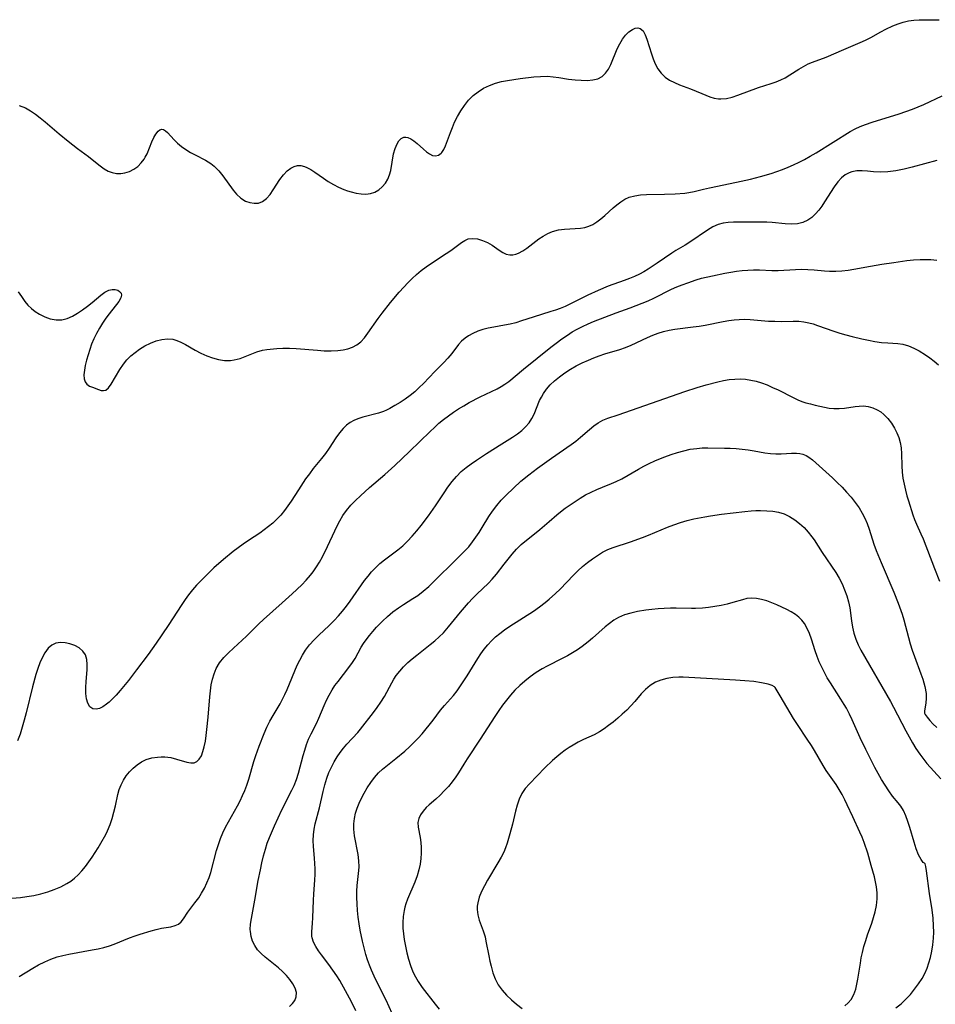
# Model space of a CAD drawing. Extents: x 1540090 to 1548292, y 2830221 to 2838423.
# Drawn here: x 1542808 to 1543057, y 2830791 to 2831058 of the extents above; entities that cross this region are included whole.
import ezdxf

# ---------------------------------------------------------------- set-up
doc = ezdxf.new("R2010")
doc.units = 0

msp = doc.modelspace()

# ---------------------------------------------------------------- linework, layer by layer
at = {"layer": 'WIL_038_Contours', "color": 0}
for points in [[(1542808.12, 2831034.95, 166), (1542809.79, 2831034.28, 166), (1542811.18, 2831033.5, 166), (1542812.53, 2831032.59, 166), (1542813.85, 2831031.58, 166), (1542815.15, 2831030.51, 166), (1542818.96, 2831027.24, 166), (1542821.43, 2831025.22, 166), (1542823.92, 2831023.29, 166), (1542826.98, 2831021.05, 166), (1542828.42, 2831019.95, 166), (1542830.12, 2831018.58, 166), (1542831.19, 2831017.78, 166), (1542832.3, 2831017.14, 166), (1542833.4, 2831016.72, 166), (1542834.54, 2831016.5, 166), (1542835.7, 2831016.45, 166), (1542836.85, 2831016.61, 166), (1542838.08, 2831017.01, 166), (1542839.25, 2831017.62, 166), (1542840.32, 2831018.4, 166), (1542841.28, 2831019.33, 166), (1542842.09, 2831020.4, 166), (1542842.37, 2831020.87, 166), (1542842.84, 2831021.84, 166), (1542844.14, 2831025.09, 166), (1542844.67, 2831026.22, 166), (1542845.23, 2831027.19, 166), (1542845.82, 2831027.94, 166), (1542846.31, 2831028.32, 166), (1542846.81, 2831028.47, 166), (1542847.31, 2831028.37, 166), (1542847.82, 2831028.04, 166), (1542848.35, 2831027.56, 166), (1542850.16, 2831025.61, 166), (1542851.13, 2831024.7, 166), (1542852.21, 2831023.82, 166), (1542853.38, 2831022.98, 166), (1542854.62, 2831022.2, 166), (1542855.92, 2831021.51, 166), (1542858.73, 2831020.1, 166), (1542860.13, 2831019.22, 166), (1542861.1, 2831018.43, 166), (1542862.29, 2831017.21, 166), (1542863.39, 2831015.86, 166), (1542866.2, 2831011.96, 166), (1542867.14, 2831010.84, 166), (1542868.32, 2831009.78, 166), (1542869.61, 2831008.99, 166), (1542870.78, 2831008.56, 166), (1542871.97, 2831008.38, 166), (1542873.12, 2831008.46, 166), (1542874.18, 2831008.83, 166), (1542875.27, 2831009.64, 166), (1542876.23, 2831010.75, 166), (1542877.13, 2831012.05, 166), (1542878.9, 2831014.83, 166), (1542879.86, 2831016.12, 166), (1542880.85, 2831017.15, 166), (1542881.92, 2831017.96, 166), (1542882.79, 2831018.39, 166), (1542883.69, 2831018.62, 166), (1542884.62, 2831018.61, 166), (1542885.56, 2831018.39, 166), (1542886.19, 2831018.14, 166), (1542887.29, 2831017.56, 166), (1542888.4, 2831016.84, 166), (1542890.73, 2831015.2, 166), (1542892.05, 2831014.34, 166), (1542893.43, 2831013.52, 166), (1542894.84, 2831012.78, 166), (1542896.29, 2831012.14, 166), (1542897.27, 2831011.79, 166), (1542898.25, 2831011.48, 166), (1542899.62, 2831011.14, 166), (1542900.95, 2831010.92, 166), (1542902.25, 2831010.86, 166), (1542903.48, 2831011, 166), (1542904.67, 2831011.4, 166), (1542905.75, 2831012.03, 166), (1542906.72, 2831012.84, 166), (1542907.56, 2831013.81, 166), (1542908.23, 2831014.92, 166), (1542908.69, 2831016.08, 166), (1542909.02, 2831017.32, 166), (1542909.81, 2831021.77, 166), (1542910.2, 2831023.23, 166), (1542910.72, 2831024.51, 166), (1542911.26, 2831025.34, 166), (1542911.88, 2831025.96, 166), (1542912.59, 2831026.31, 166), (1542913.1, 2831026.36, 166), (1542913.63, 2831026.28, 166), (1542914.48, 2831025.92, 166), (1542915.33, 2831025.35, 166), (1542916.19, 2831024.63, 166), (1542917.92, 2831023.06, 166), (1542918.75, 2831022.36, 166), (1542919.57, 2831021.77, 166), (1542920.36, 2831021.38, 166), (1542921.13, 2831021.23, 166), (1542921.96, 2831021.43, 166), (1542922.71, 2831021.98, 166), (1542922.89, 2831022.18, 166), (1542923.41, 2831022.98, 166), (1542923.87, 2831023.95, 166), (1542925.21, 2831027.59, 166), (1542925.75, 2831028.97, 166), (1542926.36, 2831030.37, 166), (1542927.15, 2831031.96, 166), (1542928.05, 2831033.5, 166), (1542929.05, 2831034.97, 166), (1542930.16, 2831036.35, 166), (1542931.39, 2831037.6, 166), (1542932.75, 2831038.67, 166), (1542934.23, 2831039.59, 166), (1542935.8, 2831040.35, 166), (1542937.44, 2831040.96, 166), (1542939.07, 2831041.4, 166), (1542940.74, 2831041.72, 166), (1542944.14, 2831042.22, 166), (1542947.88, 2831042.69, 166), (1542949.73, 2831042.84, 166), (1542951.58, 2831042.85, 166), (1542953.12, 2831042.73, 166), (1542954.64, 2831042.53, 166), (1542957.33, 2831042.12, 166), (1542959.06, 2831041.9, 166), (1542960.75, 2831041.76, 166), (1542962.37, 2831041.73, 166), (1542963.9, 2831041.86, 166), (1542965.28, 2831042.19, 166), (1542966.47, 2831042.81, 166), (1542967.38, 2831043.69, 166), (1542968.12, 2831044.8, 166), (1542968.77, 2831046.08, 166), (1542970.52, 2831050.32, 166), (1542971.19, 2831051.69, 166), (1542971.95, 2831052.93, 166), (1542972.8, 2831054.02, 166), (1542973.71, 2831054.93, 166), (1542974.64, 2831055.59, 166), (1542975.4, 2831055.91, 166), (1542976.13, 2831056, 166), (1542976.79, 2831055.83, 166), (1542977.54, 2831055.17, 166), (1542978.14, 2831054.09, 166), (1542978.57, 2831052.96, 166), (1542979.8, 2831048.95, 166), (1542980.28, 2831047.56, 166), (1542980.85, 2831046.2, 166), (1542981.59, 2831044.87, 166), (1542982.47, 2831043.67, 166), (1542983.51, 2831042.65, 166), (1542984.72, 2831041.82, 166), (1542986.06, 2831041.14, 166), (1542987.48, 2831040.57, 166), (1542990.4, 2831039.48, 166), (1542993.54, 2831038.16, 166), (1542995.67, 2831037.32, 166), (1542996.86, 2831036.95, 166), (1542998.07, 2831036.73, 166), (1542998.66, 2831036.7, 166), (1543000.18, 2831036.84, 166), (1543001.72, 2831037.19, 166), (1543003.29, 2831037.7, 166), (1543008.87, 2831039.77, 166), (1543012.37, 2831040.89, 166), (1543013.66, 2831041.35, 166), (1543014.92, 2831041.88, 166), (1543016.14, 2831042.48, 166), (1543017.43, 2831043.22, 166), (1543019.89, 2831044.8, 166), (1543021.12, 2831045.55, 166), (1543022.37, 2831046.21, 166), (1543023.58, 2831046.71, 166), (1543027.31, 2831048.02, 166), (1543032.04, 2831050.13, 166), (1543036.51, 2831052.01, 166), (1543037.99, 2831052.7, 166), (1543039.38, 2831053.43, 166), (1543042.11, 2831054.95, 166), (1543043.49, 2831055.67, 166), (1543045.4, 2831056.56, 166), (1543046.78, 2831057.1, 166), (1543048.18, 2831057.55, 166), (1543049.61, 2831057.89, 166), (1543051.07, 2831058.1, 166), (1543052.55, 2831058.19, 166), (1543054.04, 2831058.22, 166), (1543057.97, 2831058.16, 166)], [(1542807.86, 2830984.38, 168), (1542808.7, 2830983.07, 168), (1542809.61, 2830981.76, 168), (1542810.46, 2830980.76, 168), (1542811.42, 2830979.83, 168), (1542812.47, 2830978.99, 168), (1542813.59, 2830978.25, 168), (1542815.05, 2830977.52, 168), (1542816.57, 2830977, 168), (1542818.12, 2830976.74, 168), (1542819.67, 2830976.78, 168), (1542821.12, 2830977.13, 168), (1542822.55, 2830977.74, 168), (1542823.95, 2830978.54, 168), (1542825.32, 2830979.46, 168), (1542826.65, 2830980.46, 168), (1542827.92, 2830981.48, 168), (1542830.3, 2830983.47, 168), (1542831.41, 2830984.28, 168), (1542832.48, 2830984.83, 168), (1542833.34, 2830985, 168), (1542834.14, 2830984.97, 168), (1542834.86, 2830984.76, 168), (1542835.4, 2830984.44, 168), (1542835.78, 2830984.01, 168), (1542835.93, 2830983.48, 168), (1542835.72, 2830982.68, 168), (1542835.17, 2830981.76, 168), (1542832.58, 2830978.41, 168), (1542831.67, 2830977.17, 168), (1542830.77, 2830975.86, 168), (1542829.91, 2830974.49, 168), (1542829.1, 2830973.08, 168), (1542828.38, 2830971.62, 168), (1542827.78, 2830970.17, 168), (1542827.26, 2830968.71, 168), (1542826.81, 2830967.25, 168), (1542826.4, 2830965.78, 168), (1542826.06, 2830964.37, 168), (1542825.81, 2830963.04, 168), (1542825.7, 2830961.82, 168), (1542825.74, 2830960.75, 168), (1542826.01, 2830959.89, 168), (1542826.53, 2830959.24, 168), (1542827.25, 2830958.78, 168), (1542828.07, 2830958.43, 168), (1542829.66, 2830957.84, 168), (1542830.36, 2830957.61, 168), (1542831.02, 2830957.53, 168), (1542831.64, 2830957.66, 168), (1542832.39, 2830958.26, 168), (1542833.1, 2830959.24, 168), (1542835.43, 2830963.31, 168), (1542836.41, 2830964.75, 168), (1542837.36, 2830965.88, 168), (1542838.42, 2830966.94, 168), (1542839.57, 2830967.92, 168), (1542840.79, 2830968.81, 168), (1542842.26, 2830969.7, 168), (1542843.78, 2830970.44, 168), (1542845.33, 2830971.02, 168), (1542846.88, 2830971.41, 168), (1542848.4, 2830971.58, 168), (1542849.88, 2830971.47, 168), (1542850.95, 2830971.17, 168), (1542852, 2830970.72, 168), (1542853.29, 2830970.03, 168), (1542855.93, 2830968.48, 168), (1542857.46, 2830967.69, 168), (1542859.04, 2830966.99, 168), (1542860.65, 2830966.4, 168), (1542862.28, 2830965.97, 168), (1542863.89, 2830965.72, 168), (1542865.48, 2830965.7, 168), (1542866.53, 2830965.86, 168), (1542868.1, 2830966.28, 168), (1542872.68, 2830968.05, 168), (1542874.21, 2830968.48, 168), (1542875.36, 2830968.67, 168), (1542878.09, 2830968.94, 168), (1542879.72, 2830969.05, 168), (1542881.53, 2830969.05, 168), (1542883.38, 2830968.96, 168), (1542889.09, 2830968.49, 168), (1542890.98, 2830968.37, 168), (1542892.85, 2830968.32, 168), (1542894.66, 2830968.39, 168), (1542896.06, 2830968.56, 168), (1542897.38, 2830968.86, 168), (1542898.63, 2830969.31, 168), (1542899.77, 2830969.93, 168), (1542900.87, 2830970.81, 168), (1542901.87, 2830971.89, 168), (1542902.79, 2830973.09, 168), (1542905.62, 2830977.14, 168), (1542906.69, 2830978.58, 168), (1542908.93, 2830981.45, 168), (1542911.3, 2830984.25, 168), (1542912.53, 2830985.61, 168), (1542913.67, 2830986.81, 168), (1542914.84, 2830987.96, 168), (1542916.04, 2830989.07, 168), (1542917.29, 2830990.11, 168), (1542918.67, 2830991.14, 168), (1542920.08, 2830992.1, 168), (1542924.1, 2830994.71, 168), (1542925.32, 2830995.53, 168), (1542926.46, 2830996.35, 168), (1542928.26, 2830997.75, 168), (1542929.13, 2830998.31, 168), (1542930.04, 2830998.69, 168), (1542931.28, 2830998.85, 168), (1542932.59, 2830998.7, 168), (1542933.94, 2830998.31, 168), (1542935.26, 2830997.74, 168), (1542936.52, 2830997.02, 168), (1542938.46, 2830995.63, 168), (1542939.42, 2830995.01, 168), (1542940.38, 2830994.58, 168), (1542941.37, 2830994.36, 168), (1542942.18, 2830994.38, 168), (1542942.95, 2830994.55, 168), (1542943.71, 2830994.86, 168), (1542944.88, 2830995.52, 168), (1542945.94, 2830996.24, 168), (1542949.27, 2830998.69, 168), (1542950.43, 2830999.46, 168), (1542951.69, 2831000.18, 168), (1542952.99, 2831000.74, 168), (1542954.55, 2831001.15, 168), (1542956.17, 2831001.37, 168), (1542960.59, 2831001.66, 168), (1542961.71, 2831001.84, 168), (1542962.79, 2831002.13, 168), (1542963.91, 2831002.65, 168), (1542964.99, 2831003.33, 168), (1542966.03, 2831004.13, 168), (1542967.16, 2831005.1, 168), (1542969.41, 2831007.11, 168), (1542970.45, 2831007.98, 168), (1542971.51, 2831008.78, 168), (1542972.62, 2831009.48, 168), (1542973.79, 2831010.02, 168), (1542975.29, 2831010.45, 168), (1542976.87, 2831010.67, 168), (1542978.51, 2831010.77, 168), (1542983.35, 2831010.86, 168), (1542986.27, 2831010.95, 168), (1542988.85, 2831011.13, 168), (1542989.94, 2831011.27, 168), (1542991.46, 2831011.61, 168), (1542993.93, 2831012.24, 168), (1542995.62, 2831012.61, 168), (1543002.91, 2831014.1, 168), (1543006.69, 2831014.93, 168), (1543009.4, 2831015.61, 168), (1543012.32, 2831016.46, 168), (1543013.87, 2831016.98, 168), (1543015.41, 2831017.54, 168), (1543016.93, 2831018.16, 168), (1543018.44, 2831018.82, 168), (1543019.92, 2831019.53, 168), (1543021.39, 2831020.28, 168), (1543022.96, 2831021.15, 168), (1543024.59, 2831022.12, 168), (1543033.81, 2831027.88, 168), (1543035.1, 2831028.58, 168), (1543036.49, 2831029.22, 168), (1543037.94, 2831029.77, 168), (1543039.72, 2831030.39, 168), (1543047.08, 2831032.68, 168), (1543048.92, 2831033.3, 168), (1543050.75, 2831033.96, 168), (1543052.28, 2831034.58, 168), (1543053.8, 2831035.24, 168), (1543058.77, 2831037.55, 168)], [(1543057.34, 2831020, 170), (1543050.64, 2831018.22, 170), (1543048.47, 2831017.68, 170), (1543046.23, 2831017.22, 170), (1543044.02, 2831016.92, 170), (1543041.98, 2831016.86, 170), (1543040.12, 2831016.95, 170), (1543038.52, 2831017.12, 170), (1543037.03, 2831017.23, 170), (1543035.59, 2831017.2, 170), (1543034.22, 2831016.95, 170), (1543033.48, 2831016.67, 170), (1543032.43, 2831016.09, 170), (1543031.47, 2831015.33, 170), (1543030.4, 2831014.17, 170), (1543029.43, 2831012.84, 170), (1543026.86, 2831008.76, 170), (1543026.07, 2831007.61, 170), (1543025.25, 2831006.51, 170), (1543024.38, 2831005.5, 170), (1543023.4, 2831004.56, 170), (1543022.31, 2831003.8, 170), (1543020.93, 2831003.19, 170), (1543019.44, 2831002.85, 170), (1543017.88, 2831002.73, 170), (1543016.16, 2831002.81, 170), (1543012.61, 2831003.19, 170), (1543011.11, 2831003.27, 170), (1543009.59, 2831003.3, 170), (1543003.53, 2831003.28, 170), (1543002.08, 2831003.24, 170), (1543000.66, 2831003.14, 170), (1542999.3, 2831002.95, 170), (1542997.95, 2831002.61, 170), (1542996.46, 2831001.95, 170), (1542995.03, 2831001.08, 170), (1542990.2, 2830997.8, 170), (1542988.95, 2830997.02, 170), (1542986.44, 2830995.53, 170), (1542985.39, 2830994.87, 170), (1542981.4, 2830992.12, 170), (1542978.92, 2830990.48, 170), (1542977.78, 2830989.8, 170), (1542976.6, 2830989.17, 170), (1542975.23, 2830988.53, 170), (1542973.83, 2830987.94, 170), (1542972.41, 2830987.4, 170), (1542968.11, 2830985.86, 170), (1542965.31, 2830984.72, 170), (1542962.57, 2830983.45, 170), (1542957.69, 2830980.98, 170), (1542956.37, 2830980.38, 170), (1542955.03, 2830979.83, 170), (1542953.79, 2830979.38, 170), (1542952.53, 2830978.97, 170), (1542947.72, 2830977.48, 170), (1542944.56, 2830976.44, 170), (1542942.99, 2830975.96, 170), (1542941.41, 2830975.56, 170), (1542939.93, 2830975.28, 170), (1542936.98, 2830974.8, 170), (1542935.51, 2830974.48, 170), (1542934.07, 2830974.09, 170), (1542932.68, 2830973.63, 170), (1542931.35, 2830973.07, 170), (1542930.12, 2830972.4, 170), (1542929.2, 2830971.77, 170), (1542928.24, 2830970.94, 170), (1542927.4, 2830970.02, 170), (1542925.57, 2830967.59, 170), (1542924.54, 2830966.38, 170), (1542923.41, 2830965.19, 170), (1542921.02, 2830962.76, 170), (1542917.96, 2830959.51, 170), (1542916.77, 2830958.35, 170), (1542915.54, 2830957.24, 170), (1542914.27, 2830956.19, 170), (1542912.96, 2830955.22, 170), (1542911.58, 2830954.3, 170), (1542910.17, 2830953.47, 170), (1542908.77, 2830952.7, 170), (1542907.9, 2830952.27, 170), (1542907.02, 2830951.87, 170), (1542905.65, 2830951.4, 170), (1542901.43, 2830950.32, 170), (1542900.07, 2830949.89, 170), (1542898.99, 2830949.43, 170), (1542897.98, 2830948.86, 170), (1542897.01, 2830948.12, 170), (1542896.12, 2830947.25, 170), (1542895.1, 2830946.03, 170), (1542894.14, 2830944.7, 170), (1542892.27, 2830941.89, 170), (1542891.29, 2830940.49, 170), (1542890.22, 2830939.11, 170), (1542887.99, 2830936.37, 170), (1542886.93, 2830934.98, 170), (1542885.9, 2830933.56, 170), (1542883.95, 2830930.62, 170), (1542881.98, 2830927.53, 170), (1542881.08, 2830926.23, 170), (1542880.13, 2830924.97, 170), (1542879.13, 2830923.76, 170), (1542878.06, 2830922.62, 170), (1542876.99, 2830921.59, 170), (1542875.86, 2830920.63, 170), (1542874.68, 2830919.72, 170), (1542873.47, 2830918.85, 170), (1542870.36, 2830916.83, 170), (1542868.97, 2830915.88, 170), (1542866.25, 2830913.85, 170), (1542863.6, 2830911.69, 170), (1542861.02, 2830909.43, 170), (1542858.6, 2830907.12, 170), (1542857.42, 2830905.92, 170), (1542856.28, 2830904.69, 170), (1542855.18, 2830903.42, 170), (1542854.13, 2830902.12, 170), (1542853.18, 2830900.83, 170), (1542852.27, 2830899.51, 170), (1542848.58, 2830893.82, 170), (1542845.28, 2830888.95, 170), (1542843.15, 2830885.94, 170), (1542840.01, 2830881.71, 170), (1542837.79, 2830878.84, 170), (1542835.55, 2830876.12, 170), (1542834.42, 2830874.86, 170), (1542833.3, 2830873.7, 170), (1542832.55, 2830873, 170), (1542831.8, 2830872.38, 170), (1542830.85, 2830871.73, 170), (1542829.93, 2830871.28, 170), (1542829.05, 2830871.07, 170), (1542828.09, 2830871.2, 170), (1542827.3, 2830871.73, 170), (1542826.74, 2830872.67, 170), (1542826.4, 2830873.91, 170), (1542826.23, 2830875.36, 170), (1542826.2, 2830876.94, 170), (1542826.27, 2830878.58, 170), (1542826.54, 2830881.72, 170), (1542826.59, 2830883.2, 170), (1542826.48, 2830884.58, 170), (1542826.12, 2830885.8, 170), (1542825.4, 2830886.85, 170), (1542824.4, 2830887.7, 170), (1542823.2, 2830888.35, 170), (1542821.88, 2830888.82, 170), (1542820.6, 2830889.08, 170), (1542819.32, 2830889.13, 170), (1542818.1, 2830888.94, 170), (1542817, 2830888.47, 170), (1542815.98, 2830887.59, 170), (1542815.11, 2830886.4, 170), (1542814.35, 2830884.98, 170), (1542813.75, 2830883.63, 170), (1542813.18, 2830882.11, 170), (1542812.67, 2830880.51, 170), (1542811.74, 2830877.17, 170), (1542809.98, 2830870.04, 170), (1542809.48, 2830868.1, 170), (1542808.94, 2830866.18, 170), (1542808.35, 2830864.29, 170), (1542807.68, 2830862.45, 170)], [(1542804.93, 2830819.64, 172), (1542808.45, 2830819.96, 172), (1542810.21, 2830820.18, 172), (1542812.11, 2830820.51, 172), (1542814, 2830820.93, 172), (1542815.85, 2830821.45, 172), (1542817.66, 2830822.07, 172), (1542819.4, 2830822.81, 172), (1542821.06, 2830823.7, 172), (1542822.13, 2830824.42, 172), (1542823.15, 2830825.22, 172), (1542824.11, 2830826.1, 172), (1542825.14, 2830827.2, 172), (1542826.12, 2830828.37, 172), (1542827.04, 2830829.59, 172), (1542827.92, 2830830.86, 172), (1542829.56, 2830833.41, 172), (1542830.33, 2830834.71, 172), (1542831.62, 2830837.03, 172), (1542832.13, 2830838.07, 172), (1542832.81, 2830839.72, 172), (1542833.38, 2830841.41, 172), (1542833.86, 2830843.12, 172), (1542834.27, 2830844.82, 172), (1542834.93, 2830847.9, 172), (1542835.3, 2830849.27, 172), (1542835.8, 2830850.55, 172), (1542836.45, 2830851.78, 172), (1542837.21, 2830852.95, 172), (1542838.07, 2830854.04, 172), (1542839.08, 2830855.07, 172), (1542840.19, 2830855.99, 172), (1542841.37, 2830856.77, 172), (1542842.62, 2830857.36, 172), (1542844.14, 2830857.81, 172), (1542845.7, 2830858.05, 172), (1542846.7, 2830858.12, 172), (1542847.69, 2830858.11, 172), (1542849.28, 2830857.9, 172), (1542850.82, 2830857.53, 172), (1542853.62, 2830856.7, 172), (1542854.7, 2830856.47, 172), (1542855.66, 2830856.51, 172), (1542856.39, 2830856.86, 172), (1542857.03, 2830857.47, 172), (1542857.59, 2830858.4, 172), (1542858.03, 2830859.54, 172), (1542858.39, 2830860.88, 172), (1542858.68, 2830862.35, 172), (1542858.91, 2830863.91, 172), (1542859.11, 2830865.54, 172), (1542859.42, 2830868.92, 172), (1542859.85, 2830874.37, 172), (1542860.03, 2830876.02, 172), (1542860.27, 2830877.63, 172), (1542860.59, 2830879.19, 172), (1542861.03, 2830880.69, 172), (1542861.62, 2830882.11, 172), (1542862.54, 2830883.64, 172), (1542863.67, 2830885.06, 172), (1542864.94, 2830886.39, 172), (1542866.31, 2830887.66, 172), (1542868.71, 2830889.77, 172), (1542869.89, 2830890.85, 172), (1542873.24, 2830894.25, 172), (1542874.44, 2830895.39, 172), (1542879.57, 2830899.9, 172), (1542882.25, 2830902.34, 172), (1542884.85, 2830904.84, 172), (1542886.09, 2830906.12, 172), (1542887.26, 2830907.46, 172), (1542887.97, 2830908.37, 172), (1542888.87, 2830909.66, 172), (1542889.69, 2830911.01, 172), (1542890.45, 2830912.39, 172), (1542891.84, 2830915.23, 172), (1542893.82, 2830919.48, 172), (1542894.48, 2830920.84, 172), (1542895.18, 2830922.16, 172), (1542896.03, 2830923.63, 172), (1542896.98, 2830925.02, 172), (1542898.15, 2830926.42, 172), (1542899.43, 2830927.74, 172), (1542900.79, 2830929.01, 172), (1542903.26, 2830931.2, 172), (1542907.4, 2830934.73, 172), (1542910.17, 2830937.2, 172), (1542914.15, 2830940.97, 172), (1542919.69, 2830946.44, 172), (1542920.88, 2830947.56, 172), (1542922.11, 2830948.66, 172), (1542923.38, 2830949.7, 172), (1542924.7, 2830950.7, 172), (1542926.07, 2830951.65, 172), (1542927.46, 2830952.56, 172), (1542928.88, 2830953.43, 172), (1542930.35, 2830954.27, 172), (1542933.31, 2830955.84, 172), (1542937.92, 2830958.06, 172), (1542939.01, 2830958.64, 172), (1542940.04, 2830959.27, 172), (1542941.1, 2830960.05, 172), (1542945.07, 2830963.37, 172), (1542952.51, 2830969.3, 172), (1542953.97, 2830970.45, 172), (1542955.46, 2830971.56, 172), (1542956.99, 2830972.62, 172), (1542958.32, 2830973.45, 172), (1542959.68, 2830974.21, 172), (1542961.13, 2830974.95, 172), (1542962.62, 2830975.63, 172), (1542964.12, 2830976.28, 172), (1542967.17, 2830977.51, 172), (1542970.27, 2830978.67, 172), (1542974.04, 2830979.99, 172), (1542975.67, 2830980.6, 172), (1542977.29, 2830981.25, 172), (1542978.89, 2830981.94, 172), (1542980.47, 2830982.67, 172), (1542985.28, 2830985.04, 172), (1542986.73, 2830985.68, 172), (1542988.19, 2830986.27, 172), (1542989.67, 2830986.82, 172), (1542992, 2830987.6, 172), (1542993.45, 2830988.02, 172), (1542996.38, 2830988.73, 172), (1542999.74, 2830989.41, 172), (1543001.42, 2830989.71, 172), (1543002.95, 2830989.94, 172), (1543004.48, 2830990.13, 172), (1543005.99, 2830990.27, 172), (1543007.5, 2830990.33, 172), (1543009.2, 2830990.3, 172), (1543012.54, 2830990.15, 172), (1543014.19, 2830990.14, 172), (1543018.94, 2830990.44, 172), (1543020.63, 2830990.46, 172), (1543022.32, 2830990.43, 172), (1543024.01, 2830990.32, 172), (1543026.8, 2830990.02, 172), (1543028.2, 2830989.92, 172), (1543029.86, 2830989.93, 172), (1543031.55, 2830990.04, 172), (1543033.25, 2830990.25, 172), (1543034.75, 2830990.48, 172), (1543039.29, 2830991.31, 172), (1543042.41, 2830991.83, 172), (1543045.65, 2830992.33, 172), (1543049.17, 2830992.82, 172), (1543051, 2830993.02, 172), (1543052.82, 2830993.14, 172), (1543054.05, 2830993.16, 172), (1543055.69, 2830993.09, 172), (1543057.32, 2830992.91, 172)], [(1542808.09, 2830798.54, 174), (1542811.79, 2830800.8, 174), (1542813.4, 2830801.7, 174), (1542815.04, 2830802.51, 174), (1542816.73, 2830803.23, 174), (1542818.45, 2830803.83, 174), (1542819.99, 2830804.24, 174), (1542821.56, 2830804.57, 174), (1542827.93, 2830805.71, 174), (1542829.54, 2830806.02, 174), (1542831.13, 2830806.37, 174), (1542832.67, 2830806.82, 174), (1542833.94, 2830807.3, 174), (1542838.1, 2830809.01, 174), (1542839.57, 2830809.55, 174), (1542841, 2830810.02, 174), (1542843.93, 2830810.91, 174), (1542845.35, 2830811.29, 174), (1542846.73, 2830811.59, 174), (1542849.31, 2830812.02, 174), (1542850.43, 2830812.3, 174), (1542851.39, 2830812.74, 174), (1542852.1, 2830813.35, 174), (1542852.71, 2830814.12, 174), (1542853.92, 2830815.95, 174), (1542855.85, 2830818.47, 174), (1542856.86, 2830819.85, 174), (1542857.67, 2830821.12, 174), (1542858.42, 2830822.47, 174), (1542859.09, 2830823.88, 174), (1542859.68, 2830825.35, 174), (1542860.14, 2830826.75, 174), (1542861.74, 2830832.73, 174), (1542862.25, 2830834.36, 174), (1542862.82, 2830835.96, 174), (1542863.46, 2830837.53, 174), (1542864.18, 2830839.02, 174), (1542864.95, 2830840.47, 174), (1542867.38, 2830844.81, 174), (1542868.1, 2830846.19, 174), (1542868.77, 2830847.6, 174), (1542869.39, 2830849.03, 174), (1542869.95, 2830850.48, 174), (1542870.48, 2830852.06, 174), (1542871.87, 2830856.87, 174), (1542872.37, 2830858.45, 174), (1542873.29, 2830861, 174), (1542874.62, 2830864.46, 174), (1542875.34, 2830866.15, 174), (1542876.15, 2830867.79, 174), (1542877.06, 2830869.37, 174), (1542878.96, 2830872.5, 174), (1542879.64, 2830873.76, 174), (1542880.28, 2830875.05, 174), (1542880.89, 2830876.37, 174), (1542883.65, 2830883, 174), (1542884.32, 2830884.4, 174), (1542885.04, 2830885.76, 174), (1542885.86, 2830887.05, 174), (1542886.97, 2830888.5, 174), (1542888.2, 2830889.87, 174), (1542889.51, 2830891.19, 174), (1542892.26, 2830893.79, 174), (1542893.62, 2830895.12, 174), (1542894.79, 2830896.38, 174), (1542895.91, 2830897.68, 174), (1542896.99, 2830899.02, 174), (1542898.02, 2830900.4, 174), (1542901.92, 2830905.97, 174), (1542902.86, 2830907.2, 174), (1542903.83, 2830908.37, 174), (1542904.86, 2830909.47, 174), (1542906.08, 2830910.59, 174), (1542907.35, 2830911.63, 174), (1542910.99, 2830914.3, 174), (1542912.32, 2830915.42, 174), (1542913.6, 2830916.66, 174), (1542914.84, 2830918, 174), (1542916.07, 2830919.43, 174), (1542917.27, 2830920.91, 174), (1542919.27, 2830923.53, 174), (1542921.18, 2830926.24, 174), (1542923.5, 2830929.79, 174), (1542924.56, 2830931.33, 174), (1542925.68, 2830932.82, 174), (1542926.86, 2830934.24, 174), (1542928.14, 2830935.55, 174), (1542929.47, 2830936.67, 174), (1542930.87, 2830937.7, 174), (1542932.32, 2830938.69, 174), (1542934.99, 2830940.44, 174), (1542939.16, 2830943.1, 174), (1542942.09, 2830944.91, 174), (1542943.48, 2830945.84, 174), (1542944.62, 2830946.75, 174), (1542945.66, 2830947.74, 174), (1542946.59, 2830948.82, 174), (1542947.37, 2830949.98, 174), (1542947.96, 2830951.14, 174), (1542949.46, 2830954.83, 174), (1542949.93, 2830955.78, 174), (1542950.47, 2830956.71, 174), (1542951.34, 2830957.95, 174), (1542952.34, 2830959.11, 174), (1542953.45, 2830960.2, 174), (1542954.81, 2830961.32, 174), (1542956.28, 2830962.36, 174), (1542957.82, 2830963.33, 174), (1542959.41, 2830964.23, 174), (1542961.04, 2830965.07, 174), (1542962.71, 2830965.83, 174), (1542964.18, 2830966.44, 174), (1542965.66, 2830966.99, 174), (1542967.15, 2830967.49, 174), (1542971.2, 2830968.69, 174), (1542972.74, 2830969.26, 174), (1542974.27, 2830969.91, 174), (1542978.75, 2830971.96, 174), (1542980.19, 2830972.55, 174), (1542981.65, 2830973.1, 174), (1542983.13, 2830973.57, 174), (1542984.62, 2830973.95, 174), (1542986.21, 2830974.23, 174), (1542991.14, 2830974.82, 174), (1542992.81, 2830975.04, 174), (1542994.43, 2830975.32, 174), (1542999.27, 2830976.28, 174), (1543000.88, 2830976.55, 174), (1543002.26, 2830976.74, 174), (1543003.63, 2830976.86, 174), (1543005, 2830976.9, 174), (1543006.65, 2830976.85, 174), (1543011.6, 2830976.42, 174), (1543013.32, 2830976.35, 174), (1543015.04, 2830976.34, 174), (1543018.29, 2830976.41, 174), (1543019.84, 2830976.39, 174), (1543021.2, 2830976.24, 174), (1543022.57, 2830975.96, 174), (1543023.76, 2830975.64, 174), (1543024.95, 2830975.25, 174), (1543029.36, 2830973.66, 174), (1543030.99, 2830973.13, 174), (1543032.65, 2830972.66, 174), (1543034.32, 2830972.23, 174), (1543036.94, 2830971.6, 174), (1543038.72, 2830971.2, 174), (1543040.5, 2830970.87, 174), (1543042.26, 2830970.62, 174), (1543043.99, 2830970.46, 174), (1543046.77, 2830970.32, 174), (1543048.12, 2830970.14, 174), (1543049.6, 2830969.72, 174), (1543051.07, 2830969.1, 174), (1543052.52, 2830968.34, 174), (1543054.22, 2830967.28, 174), (1543055.44, 2830966.44, 174), (1543056.62, 2830965.53, 174), (1543057.76, 2830964.55, 174)], [(1542881.5, 2830790.4, 176), (1542882.33, 2830791.17, 176), (1542882.96, 2830792.02, 176), (1542883.34, 2830792.94, 176), (1542883.39, 2830794.11, 176), (1542883.06, 2830795.34, 176), (1542882.47, 2830796.49, 176), (1542881.66, 2830797.64, 176), (1542880.68, 2830798.77, 176), (1542879.63, 2830799.82, 176), (1542878.5, 2830800.83, 176), (1542874.94, 2830803.72, 176), (1542873.84, 2830804.7, 176), (1542872.87, 2830805.77, 176), (1542872.11, 2830806.9, 176), (1542871.52, 2830808.12, 176), (1542871.12, 2830809.4, 176), (1542870.91, 2830810.73, 176), (1542870.88, 2830811.22, 176), (1542870.95, 2830812.7, 176), (1542871.16, 2830814.22, 176), (1542872.12, 2830819.23, 176), (1542873.04, 2830824.54, 176), (1542873.61, 2830827.45, 176), (1542874.01, 2830829.35, 176), (1542874.45, 2830831.23, 176), (1542874.97, 2830833.09, 176), (1542875.5, 2830834.69, 176), (1542876.1, 2830836.26, 176), (1542877.43, 2830839.36, 176), (1542879.48, 2830843.75, 176), (1542882.2, 2830849.1, 176), (1542882.79, 2830850.37, 176), (1542883.39, 2830851.96, 176), (1542883.93, 2830853.66, 176), (1542885.23, 2830858.45, 176), (1542885.67, 2830859.97, 176), (1542886.16, 2830861.46, 176), (1542886.72, 2830862.91, 176), (1542887.39, 2830864.37, 176), (1542888.83, 2830867.21, 176), (1542889.49, 2830868.62, 176), (1542890.9, 2830872.06, 176), (1542891.56, 2830873.49, 176), (1542892.29, 2830874.9, 176), (1542893.1, 2830876.28, 176), (1542893.88, 2830877.45, 176), (1542894.71, 2830878.59, 176), (1542897.68, 2830882.39, 176), (1542898.65, 2830883.76, 176), (1542899.33, 2830884.84, 176), (1542901.01, 2830887.86, 176), (1542901.65, 2830888.87, 176), (1542902.35, 2830889.88, 176), (1542903.22, 2830891.04, 176), (1542904.14, 2830892.17, 176), (1542905.12, 2830893.28, 176), (1542906.74, 2830894.93, 176), (1542908.14, 2830896.22, 176), (1542909.61, 2830897.45, 176), (1542911.15, 2830898.59, 176), (1542912.44, 2830899.44, 176), (1542915.06, 2830901.09, 176), (1542916.34, 2830901.95, 176), (1542917.86, 2830903.11, 176), (1542919.33, 2830904.37, 176), (1542920.74, 2830905.68, 176), (1542922.12, 2830907.04, 176), (1542925.39, 2830910.36, 176), (1542929.08, 2830913.95, 176), (1542930.19, 2830915.17, 176), (1542931.24, 2830916.46, 176), (1542932.17, 2830917.73, 176), (1542933.05, 2830919.05, 176), (1542933.89, 2830920.39, 176), (1542935.65, 2830923.32, 176), (1542936.65, 2830924.85, 176), (1542937.79, 2830926.34, 176), (1542939.05, 2830927.77, 176), (1542940.37, 2830929.16, 176), (1542942.33, 2830931.08, 176), (1542944.37, 2830932.91, 176), (1542946.48, 2830934.63, 176), (1542948.91, 2830936.44, 176), (1542952.67, 2830939.17, 176), (1542957.99, 2830942.87, 176), (1542959.28, 2830943.85, 176), (1542960.54, 2830944.89, 176), (1542962.96, 2830946.99, 176), (1542964.16, 2830947.96, 176), (1542965.38, 2830948.83, 176), (1542966.64, 2830949.54, 176), (1542967.98, 2830950.07, 176), (1542970.75, 2830950.98, 176), (1542988.93, 2830957.28, 176), (1542992.23, 2830958.36, 176), (1542994.68, 2830959.1, 176), (1542997.81, 2830959.93, 176), (1542999.38, 2830960.26, 176), (1543000.94, 2830960.52, 176), (1543002.5, 2830960.67, 176), (1543003.94, 2830960.69, 176), (1543005.38, 2830960.6, 176), (1543006.81, 2830960.4, 176), (1543008.22, 2830960.09, 176), (1543009.75, 2830959.63, 176), (1543011.25, 2830959.06, 176), (1543012.73, 2830958.42, 176), (1543014.19, 2830957.72, 176), (1543018.32, 2830955.63, 176), (1543019.6, 2830955.04, 176), (1543020.65, 2830954.62, 176), (1543021.72, 2830954.26, 176), (1543023.01, 2830953.91, 176), (1543024.3, 2830953.62, 176), (1543028.1, 2830952.79, 176), (1543029.36, 2830952.64, 176), (1543030.79, 2830952.64, 176), (1543032.22, 2830952.78, 176), (1543035.1, 2830953.19, 176), (1543036.24, 2830953.32, 176), (1543037.38, 2830953.36, 176), (1543038.68, 2830953.22, 176), (1543039.95, 2830952.89, 176), (1543041.15, 2830952.35, 176), (1543042.08, 2830951.76, 176), (1543042.95, 2830951.05, 176), (1543044.03, 2830949.94, 176), (1543045.01, 2830948.7, 176), (1543045.85, 2830947.33, 176), (1543046.46, 2830946.08, 176), (1543046.96, 2830944.78, 176), (1543047.35, 2830943.42, 176), (1543047.61, 2830942.04, 176), (1543047.77, 2830940.41, 176), (1543047.86, 2830937.08, 176), (1543047.94, 2830935.41, 176), (1543048.13, 2830933.78, 176), (1543048.42, 2830932.15, 176), (1543048.78, 2830930.53, 176), (1543049.21, 2830928.93, 176), (1543049.59, 2830927.63, 176), (1543050.84, 2830923.79, 176), (1543051.29, 2830922.53, 176), (1543051.83, 2830921.24, 176), (1543052.99, 2830918.67, 176), (1543053.57, 2830917.29, 176), (1543056.69, 2830909.21, 176), (1543058.08, 2830905.84, 176)], [(1542899.54, 2830789.22, 178), (1542898.35, 2830791.63, 178), (1542896.75, 2830794.62, 178), (1542895.17, 2830797.41, 178), (1542894.38, 2830798.69, 178), (1542893.31, 2830800.25, 178), (1542892.2, 2830801.75, 178), (1542890.19, 2830804.36, 178), (1542889.36, 2830805.51, 178), (1542888.64, 2830806.65, 178), (1542888.07, 2830807.8, 178), (1542887.71, 2830808.95, 178), (1542887.62, 2830809.49, 178), (1542887.6, 2830810.61, 178), (1542887.81, 2830812.96, 178), (1542887.9, 2830814.43, 178), (1542888.04, 2830819.23, 178), (1542888.11, 2830820.89, 178), (1542888.4, 2830824.74, 178), (1542888.46, 2830826.22, 178), (1542888.47, 2830827.7, 178), (1542888.43, 2830829.17, 178), (1542888.34, 2830830.62, 178), (1542888, 2830833.83, 178), (1542887.93, 2830835.42, 178), (1542888.02, 2830836.93, 178), (1542888.23, 2830838.45, 178), (1542888.54, 2830839.98, 178), (1542889.63, 2830844.29, 178), (1542890.67, 2830848.69, 178), (1542891.14, 2830850.54, 178), (1542891.69, 2830852.36, 178), (1542892.25, 2830853.87, 178), (1542892.89, 2830855.33, 178), (1542893.62, 2830856.75, 178), (1542894.43, 2830858.11, 178), (1542895.26, 2830859.31, 178), (1542896.16, 2830860.45, 178), (1542897.09, 2830861.54, 178), (1542900.08, 2830864.71, 178), (1542900.8, 2830865.6, 178), (1542904.32, 2830870.14, 178), (1542905.37, 2830871.55, 178), (1542906.37, 2830873, 178), (1542907.29, 2830874.49, 178), (1542909.28, 2830878.25, 178), (1542909.86, 2830879.23, 178), (1542910.5, 2830880.18, 178), (1542911.46, 2830881.41, 178), (1542912.52, 2830882.58, 178), (1542913.66, 2830883.7, 178), (1542914.86, 2830884.77, 178), (1542916.06, 2830885.76, 178), (1542919.75, 2830888.64, 178), (1542920.99, 2830889.65, 178), (1542922.19, 2830890.71, 178), (1542923.33, 2830891.82, 178), (1542924.72, 2830893.39, 178), (1542927.97, 2830897.41, 178), (1542930.13, 2830899.91, 178), (1542931.25, 2830901.11, 178), (1542932.39, 2830902.27, 178), (1542935.58, 2830905.31, 178), (1542936.58, 2830906.36, 178), (1542937.7, 2830907.7, 178), (1542939.79, 2830910.42, 178), (1542941.99, 2830913.16, 178), (1542943.19, 2830914.52, 178), (1542944.45, 2830915.75, 178), (1542949.53, 2830919.84, 178), (1542952.06, 2830921.98, 178), (1542954.1, 2830923.78, 178), (1542955.15, 2830924.65, 178), (1542956.42, 2830925.6, 178), (1542959.07, 2830927.44, 178), (1542960.45, 2830928.34, 178), (1542961.92, 2830929.2, 178), (1542963.42, 2830929.98, 178), (1542964.95, 2830930.7, 178), (1542966.5, 2830931.36, 178), (1542969, 2830932.33, 178), (1542970.24, 2830932.85, 178), (1542971.76, 2830933.61, 178), (1542976.27, 2830936.2, 178), (1542977.72, 2830936.99, 178), (1542979.2, 2830937.74, 178), (1542980.71, 2830938.44, 178), (1542982.24, 2830939.1, 178), (1542983.49, 2830939.59, 178), (1542985.19, 2830940.2, 178), (1542986.9, 2830940.75, 178), (1542988.63, 2830941.22, 178), (1542990.37, 2830941.6, 178), (1542992.12, 2830941.86, 178), (1542993.62, 2830941.97, 178), (1542995.12, 2830942, 178), (1542999.67, 2830941.94, 178), (1543001.2, 2830941.9, 178), (1543002.85, 2830941.8, 178), (1543004.49, 2830941.65, 178), (1543006.1, 2830941.44, 178), (1543007.68, 2830941.18, 178), (1543010.63, 2830940.62, 178), (1543012.12, 2830940.45, 178), (1543013.61, 2830940.37, 178), (1543015.06, 2830940.37, 178), (1543016.46, 2830940.44, 178), (1543017.84, 2830940.55, 178), (1543019.18, 2830940.59, 178), (1543020.08, 2830940.49, 178), (1543020.96, 2830940.28, 178), (1543021.8, 2830939.93, 178), (1543022.6, 2830939.46, 178), (1543023.55, 2830938.76, 178), (1543024.49, 2830937.95, 178), (1543028.96, 2830933.89, 178), (1543030.28, 2830932.63, 178), (1543031.57, 2830931.33, 178), (1543032.83, 2830930, 178), (1543034.04, 2830928.61, 178), (1543035.18, 2830927.18, 178), (1543036.22, 2830925.69, 178), (1543037.03, 2830924.31, 178), (1543037.75, 2830922.89, 178), (1543038.39, 2830921.44, 178), (1543038.94, 2830919.96, 178), (1543040.22, 2830915.88, 178), (1543040.84, 2830914.17, 178), (1543042.21, 2830910.87, 178), (1543045.66, 2830902.84, 178), (1543046.84, 2830899.86, 178), (1543047.9, 2830896.84, 178), (1543048.37, 2830895.32, 178), (1543049.62, 2830890.5, 178), (1543050.11, 2830888.78, 178), (1543050.64, 2830887.08, 178), (1543051.23, 2830885.37, 178), (1543053.01, 2830880.68, 178), (1543053.51, 2830879.25, 178), (1543054.09, 2830877.23, 178), (1543054.39, 2830875.31, 178), (1543054.4, 2830873.99, 178), (1543054.31, 2830872.81, 178), (1543054.01, 2830870.54, 178), (1543054, 2830870.14, 178)], [(1542909.39, 2830788.43, 180), (1542907.75, 2830792.04, 180), (1542906.91, 2830793.81, 180), (1542904.52, 2830798.63, 180), (1542903.81, 2830800.18, 180), (1542903.24, 2830801.6, 180), (1542902.73, 2830803.04, 180), (1542902.27, 2830804.5, 180), (1542901.76, 2830806.3, 180), (1542901.31, 2830808.12, 180), (1542900.73, 2830811.05, 180), (1542900.43, 2830812.83, 180), (1542900.19, 2830814.62, 180), (1542899.99, 2830816.4, 180), (1542899.86, 2830818.18, 180), (1542899.8, 2830819.93, 180), (1542899.83, 2830821.67, 180), (1542899.94, 2830823.19, 180), (1542900.36, 2830827.23, 180), (1542900.41, 2830828.29, 180), (1542900.34, 2830829.94, 180), (1542900.13, 2830831.59, 180), (1542899.2, 2830836.68, 180), (1542899.01, 2830838.47, 180), (1542899.01, 2830839.92, 180), (1542899.16, 2830841.37, 180), (1542899.45, 2830842.8, 180), (1542899.9, 2830844.2, 180), (1542900.46, 2830845.57, 180), (1542901.1, 2830846.92, 180), (1542901.8, 2830848.25, 180), (1542902.66, 2830849.74, 180), (1542903.58, 2830851.17, 180), (1542904.58, 2830852.52, 180), (1542905.69, 2830853.75, 180), (1542906.8, 2830854.74, 180), (1542910.43, 2830857.63, 180), (1542912.87, 2830859.7, 180), (1542914.1, 2830860.83, 180), (1542915.29, 2830861.99, 180), (1542916.43, 2830863.17, 180), (1542917.51, 2830864.38, 180), (1542920.53, 2830868.08, 180), (1542922.5, 2830870.75, 180), (1542923.62, 2830872.08, 180), (1542926.02, 2830874.78, 180), (1542927.02, 2830876.04, 180), (1542927.98, 2830877.36, 180), (1542929.81, 2830880.12, 180), (1542932.66, 2830884.78, 180), (1542933.5, 2830886.08, 180), (1542934.39, 2830887.33, 180), (1542935.35, 2830888.52, 180), (1542936.39, 2830889.62, 180), (1542937.5, 2830890.66, 180), (1542938.67, 2830891.63, 180), (1542939.89, 2830892.56, 180), (1542941.4, 2830893.61, 180), (1542947.75, 2830897.68, 180), (1542949.38, 2830898.8, 180), (1542950.95, 2830899.98, 180), (1542952.07, 2830900.9, 180), (1542953.78, 2830902.44, 180), (1542955.01, 2830903.66, 180), (1542958.62, 2830907.41, 180), (1542959.85, 2830908.61, 180), (1542961.13, 2830909.76, 180), (1542962.45, 2830910.84, 180), (1542963.81, 2830911.85, 180), (1542965.19, 2830912.8, 180), (1542966.57, 2830913.65, 180), (1542968, 2830914.38, 180), (1542969.45, 2830914.96, 180), (1542974.1, 2830916.45, 180), (1542977.41, 2830917.64, 180), (1542979.06, 2830918.29, 180), (1542984.17, 2830920.45, 180), (1542985.9, 2830921.12, 180), (1542987.69, 2830921.72, 180), (1542989.51, 2830922.25, 180), (1542991.36, 2830922.7, 180), (1542994.34, 2830923.29, 180), (1542995.84, 2830923.53, 180), (1542998.87, 2830923.96, 180), (1543005.16, 2830924.71, 180), (1543006.92, 2830924.87, 180), (1543008.2, 2830924.95, 180), (1543009.47, 2830924.98, 180), (1543011.13, 2830924.94, 180), (1543012.76, 2830924.79, 180), (1543014.33, 2830924.51, 180), (1543015.84, 2830924.05, 180), (1543017.33, 2830923.37, 180), (1543018.73, 2830922.5, 180), (1543020.04, 2830921.48, 180), (1543021.27, 2830920.36, 180), (1543022.39, 2830919.15, 180), (1543023.4, 2830917.85, 180), (1543023.97, 2830917.01, 180), (1543026.21, 2830913.56, 180), (1543029.89, 2830908.12, 180), (1543030.78, 2830906.61, 180), (1543031.57, 2830905.05, 180), (1543032.28, 2830903.45, 180), (1543032.88, 2830901.84, 180), (1543033.37, 2830900.21, 180), (1543033.71, 2830898.58, 180), (1543034.17, 2830895.01, 180), (1543034.44, 2830893.34, 180), (1543034.81, 2830891.69, 180), (1543035.32, 2830890.06, 180), (1543035.96, 2830888.55, 180), (1543036.72, 2830887.06, 180), (1543044.76, 2830873.16, 180), (1543045.59, 2830871.63, 180), (1543048.91, 2830865.2, 180), (1543049.8, 2830863.56, 180), (1543050.71, 2830861.95, 180), (1543051.66, 2830860.37, 180), (1543052.67, 2830858.84, 180), (1543053.75, 2830857.38, 180), (1543054.6, 2830856.36, 180), (1543058.44, 2830852.18, 180)], [(1543054, 2830829.27, 182), (1543053.62, 2830829.47, 182), (1543053.05, 2830830.23, 182), (1543052.37, 2830831.48, 182), (1543051.7, 2830833.13, 182), (1543051.15, 2830834.92, 182), (1543050.03, 2830838.95, 182), (1543049.49, 2830840.6, 182), (1543048.89, 2830842.15, 182), (1543048.24, 2830843.55, 182), (1543047.53, 2830844.74, 182), (1543046.82, 2830845.66, 182), (1543045.29, 2830847.48, 182), (1543044.26, 2830848.88, 182), (1543043.27, 2830850.39, 182), (1543042.31, 2830851.99, 182), (1543040.51, 2830855.22, 182), (1543038.82, 2830858.46, 182), (1543038.01, 2830860.1, 182), (1543036.5, 2830863.32, 182), (1543034.33, 2830868.16, 182), (1543033.58, 2830869.75, 182), (1543032.78, 2830871.31, 182), (1543032.17, 2830872.36, 182), (1543031.26, 2830873.82, 182), (1543028.42, 2830878.17, 182), (1543027.58, 2830879.57, 182), (1543026.8, 2830880.99, 182), (1543026.06, 2830882.43, 182), (1543025.39, 2830883.89, 182), (1543024.79, 2830885.37, 182), (1543024.24, 2830886.94, 182), (1543023.24, 2830890.06, 182), (1543022.71, 2830891.56, 182), (1543022.1, 2830892.98, 182), (1543021.34, 2830894.29, 182), (1543020.64, 2830895.21, 182), (1543019.83, 2830896.03, 182), (1543018.94, 2830896.76, 182), (1543017.8, 2830897.49, 182), (1543016.6, 2830898.14, 182), (1543015.27, 2830898.79, 182), (1543013.91, 2830899.41, 182), (1543012.53, 2830899.97, 182), (1543011.15, 2830900.46, 182), (1543009.75, 2830900.86, 182), (1543008.37, 2830901.13, 182), (1543007, 2830901.2, 182), (1543005.75, 2830901.06, 182), (1543004.51, 2830900.78, 182), (1543001.95, 2830900.03, 182), (1543000.35, 2830899.6, 182), (1542998.71, 2830899.23, 182), (1542997.04, 2830898.92, 182), (1542995.35, 2830898.66, 182), (1542993.65, 2830898.47, 182), (1542991.8, 2830898.37, 182), (1542990.68, 2830898.37, 182), (1542986.52, 2830898.48, 182), (1542984.98, 2830898.48, 182), (1542983.3, 2830898.42, 182), (1542981.62, 2830898.31, 182), (1542979.94, 2830898.14, 182), (1542978.28, 2830897.93, 182), (1542976.02, 2830897.55, 182), (1542974.22, 2830897.15, 182), (1542972.48, 2830896.64, 182), (1542970.84, 2830895.95, 182), (1542969.6, 2830895.22, 182), (1542968.42, 2830894.36, 182), (1542967.28, 2830893.42, 182), (1542963.85, 2830890.32, 182), (1542962.64, 2830889.3, 182), (1542961.03, 2830888.1, 182), (1542959.71, 2830887.21, 182), (1542958.36, 2830886.36, 182), (1542956.98, 2830885.55, 182), (1542955.57, 2830884.79, 182), (1542951.49, 2830882.72, 182), (1542950.15, 2830881.99, 182), (1542948.5, 2830880.98, 182), (1542946.92, 2830879.88, 182), (1542945.39, 2830878.68, 182), (1542944.04, 2830877.49, 182), (1542942.76, 2830876.22, 182), (1542941.54, 2830874.88, 182), (1542940.44, 2830873.54, 182), (1542939.39, 2830872.14, 182), (1542938.38, 2830870.7, 182), (1542937.3, 2830869.09, 182), (1542933.32, 2830862.89, 182), (1542929.74, 2830857.54, 182), (1542928.83, 2830856.14, 182), (1542927.43, 2830853.82, 182), (1542926.7, 2830852.69, 182), (1542925.72, 2830851.35, 182), (1542924.67, 2830850.07, 182), (1542923.56, 2830848.86, 182), (1542922.42, 2830847.72, 182), (1542921.25, 2830846.66, 182), (1542919.46, 2830845.12, 182), (1542918.64, 2830844.35, 182), (1542917.8, 2830843.4, 182), (1542917.13, 2830842.4, 182), (1542916.65, 2830841.37, 182), (1542916.41, 2830840.32, 182), (1542916.45, 2830839.03, 182), (1542917.01, 2830836.24, 182), (1542917.2, 2830834.9, 182), (1542917.3, 2830833.48, 182), (1542917.3, 2830832.01, 182), (1542917.21, 2830830.51, 182), (1542917, 2830829, 182), (1542916.68, 2830827.48, 182), (1542916.16, 2830825.79, 182), (1542915.53, 2830824.12, 182), (1542913.6, 2830819.51, 182), (1542913.13, 2830818.21, 182), (1542912.85, 2830817.31, 182), (1542912.62, 2830816.4, 182), (1542912.38, 2830814.82, 182), (1542912.29, 2830813.2, 182), (1542912.33, 2830811.65, 182), (1542912.47, 2830810.09, 182), (1542912.69, 2830808.52, 182), (1542913, 2830806.74, 182), (1542913.38, 2830804.96, 182), (1542913.84, 2830803.21, 182), (1542914.38, 2830801.49, 182), (1542915.04, 2830799.81, 182), (1542915.7, 2830798.43, 182), (1542916.47, 2830797.1, 182), (1542917.54, 2830795.54, 182), (1542921.12, 2830791.03, 182), (1542922.15, 2830789.63, 182)], [(1543013.45, 2830876.94, 184), (1543013.25, 2830877.16, 184), (1543012.58, 2830877.49, 184), (1543011.48, 2830877.86, 184), (1543009.74, 2830878.25, 184), (1543007.62, 2830878.54, 184), (1543005.22, 2830878.77, 184), (1543002.67, 2830878.94, 184), (1542988.46, 2830879.77, 184), (1542987.29, 2830879.79, 184), (1542985.61, 2830879.69, 184), (1542983.97, 2830879.42, 184), (1542982.39, 2830878.98, 184), (1542980.9, 2830878.35, 184), (1542979.48, 2830877.49, 184), (1542978.19, 2830876.44, 184), (1542977.03, 2830875.27, 184), (1542975.31, 2830873.19, 184), (1542974.25, 2830871.99, 184), (1542973.11, 2830870.83, 184), (1542971.91, 2830869.69, 184), (1542970.66, 2830868.59, 184), (1542969.39, 2830867.53, 184), (1542968.18, 2830866.6, 184), (1542966.95, 2830865.69, 184), (1542965.67, 2830864.87, 184), (1542964.27, 2830864.14, 184), (1542961.35, 2830862.81, 184), (1542959.95, 2830862.09, 184), (1542958.57, 2830861.3, 184), (1542957.48, 2830860.62, 184), (1542956.4, 2830859.9, 184), (1542955.23, 2830859.03, 184), (1542954.09, 2830858.11, 184), (1542952.99, 2830857.14, 184), (1542950.87, 2830855.11, 184), (1542946.67, 2830850.78, 184), (1542945.55, 2830849.5, 184), (1542944.59, 2830848.14, 184), (1542943.87, 2830846.65, 184), (1542943.31, 2830845.05, 184), (1542942.87, 2830843.37, 184), (1542942.07, 2830839.89, 184), (1542941.39, 2830837.23, 184), (1542940.63, 2830834.67, 184), (1542940.21, 2830833.46, 184), (1542939.72, 2830832.29, 184), (1542939.01, 2830830.87, 184), (1542938.13, 2830829.32, 184), (1542935.33, 2830824.69, 184), (1542934.46, 2830823.14, 184), (1542933.68, 2830821.6, 184), (1542933.04, 2830820.03, 184), (1542932.63, 2830818.46, 184), (1542932.52, 2830817.59, 184), (1542932.5, 2830816.73, 184), (1542932.68, 2830815.2, 184), (1542933.07, 2830813.75, 184), (1542934.16, 2830810.86, 184), (1542934.63, 2830809.29, 184), (1542934.88, 2830808.09, 184), (1542935.62, 2830804.1, 184), (1542935.92, 2830802.69, 184), (1542936.26, 2830801.29, 184), (1542936.77, 2830799.53, 184), (1542937.41, 2830797.84, 184), (1542938.23, 2830796.24, 184), (1542939.25, 2830794.8, 184), (1542940.45, 2830793.46, 184), (1542941.78, 2830792.19, 184), (1542943.2, 2830790.98, 184), (1542944.69, 2830789.8, 184)], [(1543032.3, 2830790.57, 184), (1543033.24, 2830791.37, 184), (1543034.04, 2830792.3, 184), (1543034.77, 2830793.6, 184), (1543035.3, 2830795.06, 184), (1543035.63, 2830796.39, 184), (1543035.9, 2830797.78, 184), (1543036.56, 2830802.13, 184), (1543036.81, 2830803.59, 184), (1543037.12, 2830805.05, 184), (1543037.53, 2830806.66, 184), (1543038.01, 2830808.27, 184), (1543038.53, 2830809.85, 184), (1543039.63, 2830812.95, 184), (1543040.14, 2830814.49, 184), (1543040.58, 2830816.04, 184), (1543040.93, 2830817.81, 184), (1543041.11, 2830819.6, 184), (1543041.11, 2830821.21, 184), (1543040.95, 2830822.81, 184), (1543040.7, 2830824.19, 184), (1543040.37, 2830825.57, 184), (1543039.53, 2830828.62, 184), (1543038.54, 2830831.98, 184), (1543037.56, 2830834.88, 184), (1543037.02, 2830836.3, 184), (1543036.44, 2830837.69, 184), (1543034.48, 2830841.81, 184), (1543033.01, 2830845.08, 184), (1543032.32, 2830846.49, 184), (1543031.58, 2830847.88, 184), (1543030.79, 2830849.25, 184), (1543029.95, 2830850.58, 184), (1543027.25, 2830854.45, 184), (1543026.41, 2830855.76, 184), (1543024.07, 2830859.82, 184), (1543023.24, 2830861.18, 184), (1543022.13, 2830862.89, 184), (1543019.46, 2830866.87, 184), (1543018.43, 2830868.52, 184), (1543014.81, 2830874.7, 184), (1543013.45, 2830876.94, 184)], [(1543054, 2830870.14, 178), (1543054, 2830869.96, 178), (1543054.19, 2830869.59, 178), (1543054.66, 2830868.9, 178), (1543055.38, 2830868.02, 178), (1543056.25, 2830867.08, 178), (1543057.3, 2830866.06, 178)], [(1543046.15, 2830789.97, 182), (1543047.62, 2830791.09, 182), (1543048.93, 2830792.31, 182), (1543050.13, 2830793.64, 182), (1543051.26, 2830795.04, 182), (1543052.32, 2830796.48, 182), (1543053.32, 2830797.99, 182), (1543054.04, 2830799.32, 182), (1543054.66, 2830800.72, 182), (1543055.17, 2830802.17, 182), (1543055.6, 2830803.67, 182), (1543055.96, 2830805.38, 182), (1543056.21, 2830807.12, 182), (1543056.39, 2830808.88, 182), (1543056.48, 2830810.51, 182), (1543056.46, 2830812.26, 182), (1543056.3, 2830814.33, 182), (1543056.03, 2830816.55, 182), (1543055.36, 2830821.07, 182), (1543054.55, 2830827.15, 182), (1543054.36, 2830828.35, 182), (1543054.17, 2830829.08, 182), (1543054, 2830829.27, 182)]]:
    msp.add_polyline3d(points, dxfattribs=at)

doc.saveas('drawing.dxf')
